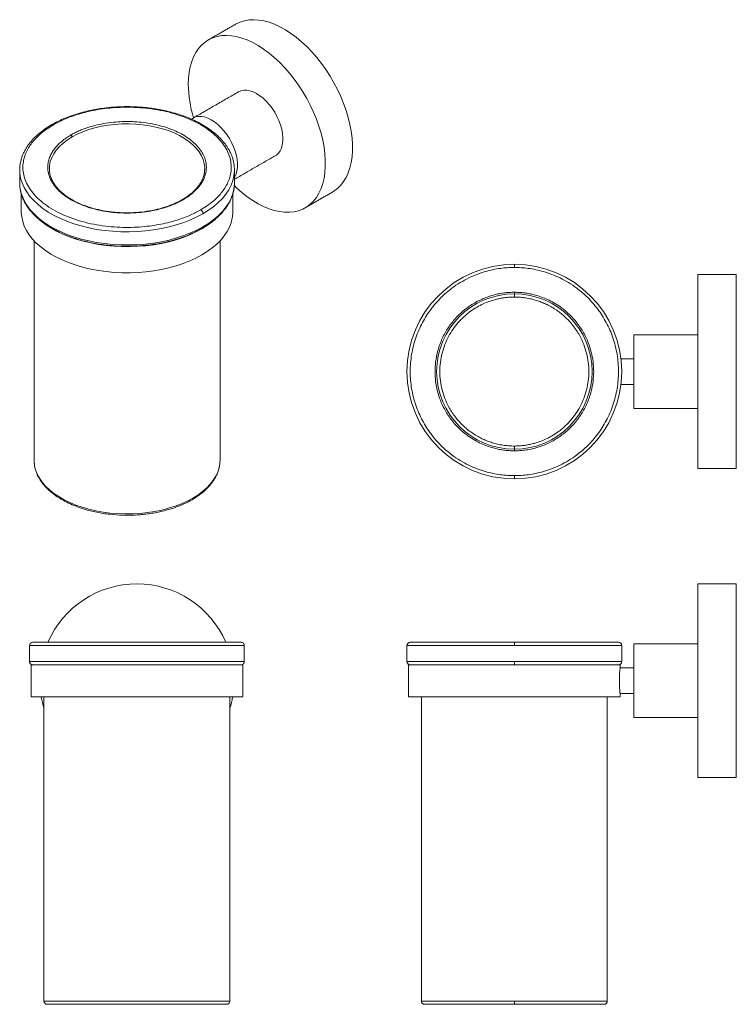
# Model space of a CAD drawing. Units: millimetres. Extents: x -301 to 210, y -3 to 314.
# Drawn here: x -301 to -77, y -3 to 304 of the extents above; entities that cross this region are included whole.
import ezdxf

# ---------------------------------------------------------------- set-up
doc = ezdxf.new("R2010")
doc.units = ezdxf.units.MM

msp = doc.modelspace()

# ---------------------------------------------------------------- linework, layer by layer
at = {"color": 7, "linetype": 'Continuous', "lineweight": 15}
for p, q in [((-291.725, 256.813), (-291.748, 257.131)), ((-234.008, 257.135), (-234.008, 257.201)), ((-301.007, 252.931), (-301.008, 253.052)), ((-89.413, 163.947), (-89.413, 224.447)), ((-77.413, 163.947), (-77.413, 224.447)), ((-109.413, 205.697), (-109.413, 182.697)), ((-296.503, 166.18), (-296.508, 166.499)), ((-238.508, 166.499), (-238.52, 166.022)), ((-89.413, 67.421), (-89.413, 127.921)), ((-77.413, 67.421), (-77.413, 127.921)), ((-297.928, 108.671), (-230.928, 108.671)), ((-180.163, 108.671), (-146.663, 108.671)), ((-146.663, 108.671), (-113.163, 108.671)), ((-109.413, 109.171), (-109.413, 86.415)), ((-230.928, 103.671), (-297.928, 103.671)), ((-297.428, 102.671), (-231.428, 102.671)), ((-146.663, 103.671), (-180.163, 103.671)), ((-179.663, 102.671), (-146.663, 102.671)), ((-113.163, 103.671), (-146.663, 103.671)), ((-146.663, 102.671), (-113.663, 102.671)), ((-231.428, 92.671), (-297.428, 92.671)), ((-146.663, 92.671), (-179.663, 92.671)), ((-113.663, 92.671), (-146.663, 92.671)), ((-109.413, 86.415), (-109.413, 86.171)), ((-235.428, -2.329), (-293.428, -2.329)), ((-146.663, -2.329), (-175.663, -2.329)), ((-146.663, -2.329), (-117.663, -2.329))]:
    msp.add_line(p, q, dxfattribs=at)
at = {"color": 7, "linetype": 'Continuous', "lineweight": 15, "flags": 128}
for points in [[(-203.417, 250.223), (-202.972, 250.496), (-201.856, 251.334), (-200.845, 252.33), (-199.946, 253.478), (-199.165, 254.772), (-198.506, 256.203), (-197.974, 257.761), (-197.572, 259.437), (-197.303, 261.221), (-197.168, 263.101), (-197.168, 265.065), (-197.303, 267.101), (-197.572, 269.195), (-197.974, 271.336), (-198.506, 273.508), (-199.165, 275.699), (-199.946, 277.895), (-200.845, 280.081), (-201.856, 282.244), (-202.972, 284.37), (-204.186, 286.446), (-205.491, 288.459), (-206.879, 290.396), (-208.341, 292.244), (-209.867, 293.992), (-211.448, 295.629), (-213.073, 297.145), (-214.734, 298.529), (-216.418, 299.774), (-218.116, 300.871), (-219.816, 301.814), (-221.508, 302.596), (-223.182, 303.212), (-224.826, 303.66), (-226.431, 303.935), (-227.986, 304.036), (-229.481, 303.962), (-230.906, 303.714), (-232.254, 303.294), (-233.515, 302.704), (-233.665, 302.619)], [(-234.038, 252.235), (-233.312, 251.541), (-231.667, 250.09), (-229.994, 248.774), (-228.301, 247.602), (-226.601, 246.582), (-224.903, 245.719), (-223.219, 245.019), (-221.559, 244.487), (-219.933, 244.125), (-218.352, 243.937), (-216.826, 243.923), (-215.365, 244.084), (-213.977, 244.418), (-212.671, 244.924), (-211.457, 245.598), (-210.341, 246.435), (-209.33, 247.431), (-208.431, 248.58), (-207.65, 249.874), (-206.992, 251.304), (-206.46, 252.862), (-206.058, 254.539), (-205.788, 256.322), (-205.653, 258.202), (-205.653, 260.166), (-205.788, 262.202), (-206.058, 264.297), (-206.46, 266.437), (-206.992, 268.61), (-207.65, 270.801), (-208.431, 272.996), (-209.33, 275.183), (-210.341, 277.346), (-211.457, 279.472), (-212.671, 281.548), (-213.977, 283.561), (-215.365, 285.497), (-216.826, 287.345), (-218.352, 289.093), (-219.933, 290.73), (-221.559, 292.246), (-223.219, 293.631), (-224.903, 294.875), (-226.601, 295.973), (-228.301, 296.915), (-229.994, 297.697), (-231.667, 298.314), (-233.312, 298.761), (-234.916, 299.036), (-236.471, 299.137), (-237.966, 299.064), (-239.392, 298.816), (-240.739, 298.396), (-242, 297.805), (-243.166, 297.049), (-244.231, 296.132), (-245.186, 295.058), (-246.027, 293.836), (-246.747, 292.473), (-247.343, 290.977), (-247.81, 289.359), (-248.146, 287.627), (-248.349, 285.794), (-248.416, 283.871), (-248.416, 283.871)], [(-221.277, 261.563), (-220.929, 261.789), (-220.291, 262.372), (-219.764, 263.106), (-219.356, 263.977), (-219.073, 264.972), (-218.922, 266.075), (-218.903, 267.267), (-219.018, 268.53), (-219.264, 269.841), (-219.638, 271.18), (-220.133, 272.525), (-220.741, 273.853), (-221.453, 275.143), (-222.256, 276.373), (-223.137, 277.524), (-224.082, 278.576), (-225.075, 279.513), (-226.101, 280.318), (-227.142, 280.979), (-228.18, 281.484), (-229.2, 281.826), (-230.184, 281.999), (-231.117, 282), (-231.982, 281.829), (-232.766, 281.488), (-232.776, 281.482)], [(-247.423, 272.97), (-246.908, 273.324), (-246.124, 273.664), (-245.259, 273.836), (-244.327, 273.835), (-243.342, 273.662), (-242.323, 273.32), (-241.284, 272.814), (-240.243, 272.154), (-239.218, 271.348), (-238.224, 270.412), (-237.279, 269.36), (-236.398, 268.209), (-235.595, 266.979), (-234.883, 265.689), (-234.275, 264.36), (-233.78, 263.016), (-233.406, 261.677), (-233.16, 260.366), (-233.045, 259.103), (-233.064, 257.911), (-233.216, 256.808), (-233.498, 255.813), (-233.906, 254.941), (-234.008, 254.774)], [(-284.655, 267.442), (-283.049, 268.29), (-281.318, 269.051), (-279.476, 269.719), (-277.537, 270.289), (-275.517, 270.757), (-273.433, 271.118), (-271.302, 271.37), (-269.139, 271.511), (-266.964, 271.539), (-264.793, 271.454), (-262.644, 271.258), (-260.534, 270.951), (-258.48, 270.536), (-256.499, 270.017), (-254.606, 269.397), (-252.818, 268.681), (-251.147, 267.876), (-249.609, 266.988), (-248.214, 266.024), (-246.975, 264.991), (-245.901, 263.899), (-245.001, 262.755), (-244.283, 261.569), (-243.751, 260.351), (-243.411, 259.111), (-243.264, 257.857), (-243.313, 256.602), (-243.39, 256.087)], [(-291.758, 257.543), (-291.703, 258.485), (-291.46, 259.733), (-291.023, 260.964), (-290.397, 262.167), (-289.587, 263.333), (-288.599, 264.452), (-287.442, 265.516), (-286.123, 266.515), (-284.655, 267.442)], [(-301.008, 257.135), (-300.953, 256.024), (-300.707, 254.549), (-300.267, 253.09), (-299.635, 251.654), (-298.814, 250.251), (-297.809, 248.887), (-296.626, 247.573), (-295.273, 246.314), (-293.756, 245.119), (-292.086, 243.994), (-290.271, 242.946), (-288.323, 241.982), (-286.253, 241.107), (-284.072, 240.325), (-281.795, 239.643), (-279.433, 239.063), (-277.002, 238.589), (-274.515, 238.224), (-271.987, 237.969), (-269.432, 237.828), (-266.866, 237.799), (-264.304, 237.884), (-261.761, 238.083), (-259.252, 238.392), (-256.791, 238.812), (-254.392, 239.34), (-252.071, 239.971), (-249.841, 240.704), (-247.714, 241.533), (-245.703, 242.453), (-243.82, 243.46)], [(-291.748, 257.131), (-291.752, 257.229), (-291.758, 257.543)], [(-243.82, 243.46), (-242.076, 244.547), (-240.482, 245.708), (-239.046, 246.936), (-237.777, 248.223), (-236.682, 249.563), (-235.769, 250.948), (-235.041, 252.369), (-234.505, 253.817), (-234.162, 255.285), (-234.014, 256.765), (-234.008, 257.135)], [(-243.82, 239.377), (-245.703, 238.371), (-247.714, 237.45), (-249.841, 236.621), (-252.071, 235.889), (-254.392, 235.257), (-256.791, 234.73), (-259.252, 234.31), (-261.761, 234), (-264.304, 233.802), (-266.866, 233.717), (-269.432, 233.745), (-271.987, 233.887), (-274.515, 234.141), (-277.002, 234.506), (-279.433, 234.98), (-281.795, 235.56), (-284.072, 236.243), (-286.253, 237.024), (-288.323, 237.899), (-290.271, 238.864), (-292.086, 239.911), (-293.756, 241.036), (-295.273, 242.231), (-296.626, 243.49), (-297.809, 244.805), (-298.814, 246.168), (-299.635, 247.571), (-300.267, 249.007), (-300.707, 250.467), (-300.953, 251.941), (-301.007, 252.931)], [(-234.016, 252.629), (-234.162, 251.203), (-234.505, 249.735), (-235.041, 248.286), (-235.769, 246.865), (-236.682, 245.481), (-237.777, 244.141), (-239.046, 242.853), (-240.482, 241.625), (-242.076, 240.464), (-243.82, 239.377)], [(-234.008, 253.052), (-234.014, 252.682), (-234.016, 252.629)], [(-244.174, 230.6), (-246.005, 229.619), (-247.96, 228.722), (-250.027, 227.912), (-252.193, 227.195), (-254.448, 226.575), (-256.777, 226.055), (-259.168, 225.638), (-261.607, 225.327), (-264.079, 225.123), (-266.571, 225.027), (-269.069, 225.041), (-271.557, 225.164), (-274.023, 225.395), (-276.451, 225.733), (-278.827, 226.176), (-281.139, 226.721), (-283.373, 227.366), (-285.516, 228.106), (-287.556, 228.938), (-289.481, 229.857), (-291.28, 230.857), (-292.943, 231.933), (-294.46, 233.078), (-295.823, 234.286), (-297.024, 235.55), (-298.056, 236.863), (-298.912, 238.218), (-299.589, 239.606), (-300.082, 241.019), (-300.388, 242.45), (-300.507, 243.89), (-300.508, 244.07)], [(-234.508, 244.07), (-234.521, 243.53), (-234.687, 242.091), (-235.04, 240.664), (-235.579, 239.256), (-236.301, 237.876), (-237.202, 236.531), (-238.277, 235.229), (-239.519, 233.978), (-240.921, 232.785), (-242.476, 231.657), (-244.174, 230.6)], [(-294.965, 241.667), (-294.46, 241.243), (-292.943, 240.098), (-291.28, 239.022), (-289.481, 238.022), (-287.556, 237.104), (-285.516, 236.272), (-283.373, 235.531), (-281.139, 234.886), (-278.827, 234.341), (-276.451, 233.898), (-274.023, 233.56), (-271.557, 233.329), (-269.069, 233.207), (-266.571, 233.193), (-264.079, 233.288), (-261.607, 233.492), (-259.168, 233.804), (-256.777, 234.221), (-254.448, 234.741), (-252.193, 235.361), (-250.027, 236.078), (-247.96, 236.887), (-246.005, 237.785), (-244.174, 238.765)], [(-247.002, 154.661), (-248.719, 153.747), (-250.557, 152.915), (-252.505, 152.172), (-254.551, 151.522), (-256.681, 150.968), (-258.88, 150.516), (-261.136, 150.167), (-263.434, 149.924), (-265.757, 149.788), (-268.092, 149.761), (-270.423, 149.842), (-272.735, 150.032), (-275.014, 150.328), (-277.244, 150.729), (-279.41, 151.232), (-281.499, 151.835), (-283.498, 152.532), (-285.393, 153.32), (-287.172, 154.194), (-288.823, 155.147), (-290.336, 156.174), (-291.702, 157.268), (-292.91, 158.422), (-293.953, 159.628), (-294.825, 160.879), (-295.52, 162.166), (-296.033, 163.481), (-296.361, 164.816), (-296.502, 166.162), (-296.503, 166.18)], [(-238.52, 166.022), (-238.561, 165.488), (-238.796, 164.147), (-239.217, 162.821), (-239.821, 161.518), (-240.605, 160.248), (-241.564, 159.019), (-242.69, 157.838), (-243.978, 156.713), (-245.418, 155.652), (-247.002, 154.661)]]:
    msp.add_lwpolyline(points, dxfattribs=at)
at = {"color": 7, "linetype": 'Continuous', "lineweight": 15}
for centre, radius, start, end in [((-211.324, 284.356), 37.095, 180.74948, 197.1693), ((-289.835, 257.135), 11.173, 177.407, 179.99942), ((-257.433, 261.997), 26.749, 299.71513, 309.34052), ((-146.663, 194.197), 33.5, 90, 270), ((-146.663, 194.197), 33.5, 270, 90), ((-146.663, 194.197), 24.25, 90, 270), ((-146.663, 194.197), 24.25, 270, 90), ((-264.428, 97.671), 30.25, 23.39209, 156.60706), ((-264.428, 97.671), 30.25, 189.51404, 196.52863), ((-264.428, 97.671), 30.25, 343.47137, 350.48596)]:
    msp.add_arc(centre, radius, start, end, dxfattribs=at)
for points in [[(-233.665, 302.619), (-242.15, 297.721)], [(-232.776, 281.482), (-246.918, 273.318)], [(-234.008, 254.213), (-221.277, 261.563)], [(-300.98, 257.542), (-301.008, 257.141)], [(-301.008, 257.135), (-301.008, 253.052)], [(-291.726, 257.167), (-291.758, 257.548)], [(-243.258, 257.539), (-243.304, 257.066)], [(-234.008, 253.052), (-234.008, 257.135)], [(-300.508, 249.667), (-300.508, 244.07)], [(-234.508, 244.07), (-234.508, 249.667)], [(-211.902, 245.325), (-203.417, 250.223)], [(-296.508, 234.979), (-296.508, 166.499)], [(-238.508, 166.499), (-238.508, 234.979)], [(-77.413, 224.447), (-89.413, 224.447)], [(-89.413, 205.697), (-109.413, 205.697)], [(-109.413, 198.197), (-113.403, 198.197)], [(-113.403, 190.197), (-109.413, 190.197)], [(-109.413, 182.697), (-89.413, 182.697)], [(-89.413, 163.947), (-77.413, 163.947)], [(-77.413, 127.921), (-89.413, 127.921)], [(-297.928, 108.671), (-297.928, 103.671)], [(-230.928, 103.671), (-230.928, 108.671)], [(-180.163, 108.671), (-180.163, 103.671)], [(-113.163, 103.671), (-113.163, 108.671)], [(-89.413, 109.171), (-109.413, 109.171)], [(-297.428, 102.671), (-297.428, 92.671)], [(-231.428, 92.671), (-231.428, 102.671)], [(-179.663, 102.671), (-179.663, 92.671)], [(-113.663, 101.671), (-113.663, 102.671)], [(-109.413, 101.671), (-113.663, 101.671)], [(-293.428, 92.671), (-293.428, -2.329)], [(-235.428, -2.329), (-235.428, 92.671)], [(-175.663, 92.671), (-175.663, -2.329)], [(-117.663, -2.329), (-117.663, 92.671)], [(-113.663, 92.671), (-113.663, 93.671)], [(-113.663, 93.671), (-109.413, 93.671)], [(-109.413, 86.171), (-89.413, 86.171)], [(-89.413, 67.421), (-77.413, 67.421)]]:
    msp.add_open_spline(points, degree=1, dxfattribs=at)
for points, knots in [([(-234.008, 257.129), (-234.031, 257.694), (-234.073, 258.728), (-234.365, 260.103), (-234.712, 261.235), (-235.137, 262.294), (-235.756, 263.527), (-236.619, 264.881), (-237.684, 266.218), (-238.773, 267.364), (-240.029, 268.514), (-241.602, 269.748), (-243.629, 271.075), (-246.35, 272.55), (-249.839, 274.029), (-254.114, 275.335), (-258.6, 276.258), (-263.203, 276.798), (-267.853, 276.959), (-272.484, 276.743), (-277.004, 276.158), (-280.364, 275.428), (-282.643, 274.79), (-283.972, 274.373), (-285.411, 273.873), (-287.074, 273.22), (-289.012, 272.355), (-290.301, 271.646), (-290.989, 271.268)], [0, 0, 0, 0, 0.0346856, 0.0634457, 0.0860235, 0.1084901, 0.1335937, 0.1684833, 0.2009966, 0.2283091, 0.2530133, 0.2892781, 0.3282014, 0.3688962, 0.4309293, 0.4925942, 0.553185, 0.6127084, 0.6720465, 0.7312804, 0.7903036, 0.8490428, 0.8682609, 0.8872078, 0.9068036, 0.9323997, 0.9639004, 1, 1, 1, 1]), ([(-290.489, 271.218), (-289.969, 271.507), (-288.93, 272.084), (-287.175, 272.907), (-285.253, 273.692), (-283.084, 274.44), (-280.703, 275.122), (-278.057, 275.724), (-275.172, 276.213), (-272.058, 276.56), (-268.739, 276.734), (-265.252, 276.706), (-261.646, 276.447), (-257.988, 275.936), (-254.355, 275.158), (-250.832, 274.11), (-247.508, 272.801), (-244.467, 271.253), (-241.785, 269.497), (-239.517, 267.579), (-237.703, 265.545), (-236.355, 263.447), (-235.47, 261.336), (-235.021, 259.254), (-234.972, 257.241), (-235.273, 255.325), (-235.874, 253.527), (-236.721, 251.861), (-237.764, 250.334), (-239.065, 248.819), (-240.646, 247.341), (-242.496, 245.919), (-243.865, 245.087), (-244.527, 244.685)], [0, 0, 0, 0, 0.02119899, 0.04239057, 0.06637655, 0.09035752, 0.1165998, 0.14441657, 0.1738379, 0.20487009, 0.2374896, 0.27163726, 0.30721331, 0.34407411, 0.38203137, 0.4208547, 0.46027765, 0.50000739, 0.53973714, 0.57916008, 0.61798341, 0.65594067, 0.69280147, 0.72837752, 0.76252518, 0.79514469, 0.82617688, 0.85559821, 0.88341498, 0.90965727, 0.94162483, 0.97174727, 1, 1, 1, 1]), ([(-290.989, 271.268), (-291.768, 270.791), (-293.191, 269.921), (-294.833, 268.641), (-296.001, 267.593), (-296.845, 266.736), (-297.516, 265.978), (-298.12, 265.22), (-298.698, 264.408), (-299.276, 263.476), (-299.792, 262.482), (-300.255, 261.384), (-300.639, 260.169), (-300.921, 258.865), (-300.961, 257.963), (-300.98, 257.542)], [0, 0, 0, 0, 0.131285, 0.2396144, 0.3181103, 0.3797004, 0.4349728, 0.486072, 0.5431379, 0.6075521, 0.6810089, 0.7479826, 0.827121, 0.9193594, 1, 1, 1, 1]), ([(-244.527, 244.685), (-245.047, 244.396), (-246.086, 243.819), (-247.842, 242.996), (-249.764, 242.211), (-251.932, 241.463), (-254.313, 240.781), (-256.959, 240.179), (-259.844, 239.69), (-262.958, 239.343), (-266.277, 239.169), (-269.765, 239.197), (-273.37, 239.456), (-277.028, 239.967), (-280.662, 240.745), (-284.185, 241.793), (-287.508, 243.102), (-290.549, 244.65), (-293.231, 246.406), (-295.499, 248.324), (-297.314, 250.358), (-298.661, 252.456), (-299.546, 254.567), (-299.995, 256.649), (-300.044, 258.662), (-299.743, 260.578), (-299.142, 262.376), (-298.295, 264.042), (-297.252, 265.569), (-295.951, 267.084), (-294.37, 268.562), (-292.52, 269.984), (-291.151, 270.816), (-290.489, 271.218)], [0, 0, 0, 0, 0.021199, 0.0423906, 0.0663765, 0.0903575, 0.1165998, 0.1444166, 0.1738379, 0.2048701, 0.2374896, 0.2716373, 0.3072133, 0.3440741, 0.3820314, 0.4208547, 0.4602776, 0.5000074, 0.5397371, 0.5791601, 0.6179834, 0.6559407, 0.6928015, 0.7283775, 0.7625252, 0.7951447, 0.8261769, 0.8555982, 0.883415, 0.9096573, 0.9416248, 0.9717473, 1, 1, 1, 1]), ([(-290.979, 271.253), (-290.966, 271.267), (-290.904, 271.332), (-290.725, 271.324), (-290.566, 271.252), (-290.489, 271.218)], [0, 0, 0, 0, 0.1250694, 0.5795741, 1, 1, 1, 1]), ([(-285.009, 268.055), (-284.613, 268.274), (-283.822, 268.714), (-282.485, 269.34), (-281.021, 269.938), (-279.152, 270.583), (-276.864, 271.214), (-274.051, 271.769), (-271.226, 272.109), (-268.446, 272.255), (-265.79, 272.234), (-263.044, 272.036), (-260.258, 271.647), (-257.491, 271.055), (-254.808, 270.257), (-252.277, 269.26), (-249.962, 268.081), (-247.919, 266.744), (-246.192, 265.283), (-244.81, 263.734), (-243.784, 262.137), (-243.11, 260.529), (-242.768, 258.944), (-242.73, 257.41), (-242.96, 255.951), (-243.418, 254.582), (-244.057, 253.325), (-244.849, 252.162), (-245.837, 251.007), (-247.052, 249.871), (-248.461, 248.789), (-249.503, 248.155), (-250.007, 247.848)], [0, 0, 0, 0, 0.0211975, 0.0423918, 0.0663727, 0.0903602, 0.1263798, 0.1640134, 0.2048462, 0.2374667, 0.2716154, 0.3071925, 0.3440544, 0.3820128, 0.4208373, 0.4602614, 0.4999923, 0.5397232, 0.5791473, 0.6179718, 0.6559302, 0.6927921, 0.7283692, 0.7625179, 0.7951384, 0.8261715, 0.8555937, 0.8826209, 0.9096546, 0.9416179, 0.9717432, 1, 1, 1, 1]), ([(-250.007, 247.848), (-250.403, 247.629), (-251.195, 247.189), (-252.531, 246.563), (-253.995, 245.965), (-255.864, 245.32), (-258.152, 244.689), (-260.965, 244.134), (-263.79, 243.794), (-266.57, 243.648), (-269.227, 243.669), (-271.972, 243.867), (-274.758, 244.256), (-277.525, 244.848), (-280.208, 245.646), (-282.739, 246.643), (-285.054, 247.822), (-287.097, 249.159), (-288.824, 250.62), (-290.206, 252.169), (-291.232, 253.766), (-291.906, 255.374), (-292.248, 256.959), (-292.286, 258.493), (-292.056, 259.952), (-291.598, 261.321), (-290.959, 262.578), (-290.168, 263.741), (-289.179, 264.896), (-287.964, 266.032), (-286.556, 267.114), (-285.513, 267.748), (-285.009, 268.055)], [0, 0, 0, 0, 0.0211975, 0.0423918, 0.0663727, 0.0903602, 0.1263798, 0.1640134, 0.2048462, 0.2374667, 0.2716154, 0.3071925, 0.3440544, 0.3820128, 0.4208373, 0.4602614, 0.4999923, 0.5397232, 0.5791473, 0.6179718, 0.6559302, 0.6927921, 0.7283692, 0.7625179, 0.7951384, 0.8261715, 0.8555937, 0.8826209, 0.9096546, 0.9416179, 0.9717432, 1, 1, 1, 1]), ([(-285.009, 268.055), (-284.959, 268.018), (-284.855, 267.943), (-284.736, 267.764), (-284.667, 267.587), (-284.659, 267.489), (-284.655, 267.442)], [0, 0, 0, 0, 0.27026133, 0.56242939, 0.78973642, 1, 1, 1, 1]), ([(-250.257, 247.873), (-250.851, 247.55), (-251.942, 246.955), (-253.563, 246.263), (-254.935, 245.755), (-256.145, 245.364), (-257.941, 244.855), (-260.478, 244.303), (-263.804, 243.871), (-267.216, 243.709), (-270.643, 243.824), (-274.032, 244.217), (-277.33, 244.89), (-280.463, 245.841), (-282.996, 246.906), (-284.908, 247.934), (-286.294, 248.823), (-287.546, 249.771), (-288.737, 250.856), (-289.815, 252.093), (-290.683, 253.41), (-291.315, 254.78), (-291.67, 256.046), (-291.709, 256.826), (-291.726, 257.167)], [0, 0, 0, 0, 0.04329968, 0.07957642, 0.10666323, 0.12960914, 0.15296753, 0.21258885, 0.27254302, 0.33273099, 0.39302202, 0.453481, 0.51496514, 0.57748281, 0.64029377, 0.68045901, 0.71591794, 0.75024491, 0.79028954, 0.83447514, 0.87818114, 0.92093392, 0.9653721, 1, 1, 1, 1]), ([(-243.304, 257.066), (-243.326, 256.715), (-243.372, 255.962), (-243.682, 254.901), (-244.086, 253.931), (-244.529, 253.127), (-244.965, 252.464), (-245.408, 251.877), (-245.908, 251.286), (-246.578, 250.584), (-247.515, 249.74), (-248.737, 248.799), (-249.734, 248.192), (-250.257, 247.873)], [0, 0, 0, 0, 0.1073436, 0.2306229, 0.3248709, 0.4016386, 0.4734756, 0.5298004, 0.5863444, 0.6629512, 0.7601746, 0.8740233, 1, 1, 1, 1]), ([(-244.027, 238.92), (-243.248, 239.396), (-241.826, 240.266), (-240.183, 241.547), (-239.015, 242.594), (-238.171, 243.451), (-237.5, 244.209), (-236.896, 244.967), (-236.318, 245.779), (-235.74, 246.712), (-235.224, 247.706), (-234.761, 248.803), (-234.38, 250.019), (-234.127, 251.127), (-234.09, 251.832), (-234.078, 252.056)], [0, 0, 0, 0, 0.1364275, 0.2490002, 0.3305709, 0.3945735, 0.452011, 0.5051117, 0.564413, 0.6313503, 0.7076844, 0.7772816, 0.8595199, 0.9553714, 1, 1, 1, 1]), ([(-300.789, 250.883), (-300.734, 250.585), (-300.614, 249.926), (-300.301, 248.953), (-299.881, 247.893), (-299.26, 246.66), (-298.398, 245.306), (-297.332, 243.969), (-296.243, 242.823), (-294.987, 241.673), (-293.414, 240.439), (-291.387, 239.112), (-288.666, 237.637), (-285.177, 236.159), (-280.902, 234.852), (-276.416, 233.929), (-271.813, 233.389), (-267.163, 233.229), (-262.532, 233.445), (-258.013, 234.029), (-254.653, 234.759), (-252.373, 235.398), (-251.044, 235.814), (-249.605, 236.314), (-247.942, 236.967), (-246.004, 237.832), (-244.715, 238.541), (-244.027, 238.92)], [0, 0, 0, 0, 0.01946025, 0.0430984, 0.06662018, 0.09290274, 0.129431, 0.16347127, 0.1920665, 0.21793095, 0.25589895, 0.29665029, 0.33925628, 0.40420276, 0.46876376, 0.53220027, 0.59451922, 0.65664415, 0.71865993, 0.78045516, 0.84195311, 0.86207376, 0.88191047, 0.90242663, 0.92922481, 0.96220502, 1, 1, 1, 1]), ([(-250.253, 247.865), (-250.246, 247.872), (-250.215, 247.905), (-250.125, 247.901), (-250.045, 247.866), (-250.007, 247.848)], [0, 0, 0, 0, 0.1304578, 0.5821633, 1, 1, 1, 1]), ([(-244.527, 244.685), (-244.427, 244.613), (-244.218, 244.462), (-243.981, 244.104), (-243.843, 243.75), (-243.828, 243.554), (-243.82, 243.46)], [0, 0, 0, 0, 0.2702613, 0.5624294, 0.7897364, 1, 1, 1, 1]), ([(-243.82, 239.377), (-243.83, 239.265), (-243.849, 239.058), (-243.978, 238.973), (-244.037, 238.934)], [0, 0, 0, 0, 0.540641, 1, 1, 1, 1]), ([(-146.663, 227.697), (-146.663, 227.679), (-146.663, 227.642), (-146.663, 227.372), (-146.663, 227.035), (-146.663, 226.807), (-146.663, 226.697)], [0, 0, 0, 0, 0.2702613, 0.5624294, 0.7897364, 1, 1, 1, 1]), ([(-146.663, 161.697), (-147.385, 161.71), (-148.827, 161.738), (-151.075, 161.972), (-153.396, 162.369), (-155.847, 162.986), (-158.365, 163.834), (-160.973, 164.968), (-163.612, 166.409), (-165.933, 167.978), (-167.923, 169.58), (-169.592, 171.125), (-171.193, 172.832), (-172.706, 174.702), (-174.11, 176.732), (-175.381, 178.909), (-176.5, 181.224), (-177.446, 183.662), (-178.202, 186.201), (-178.753, 188.82), (-179.089, 191.495), (-179.201, 194.197), (-179.089, 196.898), (-178.753, 199.574), (-178.202, 202.193), (-177.446, 204.731), (-176.5, 207.17), (-175.381, 209.485), (-174.109, 211.662), (-172.706, 213.691), (-171.193, 215.561), (-169.591, 217.269), (-167.923, 218.813), (-165.932, 220.415), (-163.612, 221.984), (-160.973, 223.426), (-158.365, 224.559), (-155.847, 225.407), (-153.396, 226.024), (-151.075, 226.421), (-148.827, 226.655), (-147.385, 226.683), (-146.663, 226.697)], [0, 0, 0, 0, 0.0211947, 0.042382, 0.0663632, 0.0903393, 0.1165763, 0.1443875, 0.1738029, 0.2048289, 0.2265762, 0.2488377, 0.2715997, 0.2953186, 0.3194725, 0.3440437, 0.3693508, 0.3949548, 0.4208348, 0.4471195, 0.4735155, 0.5, 0.5264893, 0.5528853, 0.5791652, 0.6050499, 0.6306538, 0.6559563, 0.680532, 0.7046859, 0.7284003, 0.7511668, 0.7734282, 0.7951711, 0.8261971, 0.8556125, 0.8834237, 0.9096607, 0.9336418, 0.957618, 0.9788078, 1, 1, 1, 1]), ([(-146.663, 226.697), (-145.942, 226.683), (-144.5, 226.655), (-142.251, 226.421), (-139.931, 226.024), (-137.48, 225.407), (-134.961, 224.559), (-132.354, 223.426), (-129.714, 221.984), (-127.394, 220.415), (-125.404, 218.813), (-123.735, 217.269), (-122.134, 215.561), (-120.621, 213.691), (-119.217, 211.662), (-117.946, 209.484), (-116.827, 207.17), (-115.881, 204.731), (-115.125, 202.192), (-114.574, 199.574), (-114.238, 196.898), (-114.126, 194.196), (-114.238, 191.495), (-114.574, 188.819), (-115.125, 186.201), (-115.881, 183.662), (-116.827, 181.223), (-117.946, 178.909), (-119.217, 176.731), (-120.621, 174.702), (-122.134, 172.832), (-123.735, 171.125), (-125.404, 169.58), (-127.394, 167.978), (-129.714, 166.409), (-132.354, 164.968), (-134.961, 163.834), (-137.48, 162.986), (-139.931, 162.369), (-142.252, 161.972), (-144.5, 161.738), (-145.942, 161.71), (-146.663, 161.697)], [0, 0, 0, 0, 0.0211947, 0.042382, 0.0663632, 0.0903393, 0.1165763, 0.1443875, 0.1738029, 0.2048289, 0.2265762, 0.2488377, 0.2715997, 0.2953186, 0.3194725, 0.3440437, 0.3693508, 0.3949548, 0.4208348, 0.4471195, 0.4735155, 0.5, 0.5264893, 0.5528853, 0.5791652, 0.6050499, 0.6306538, 0.6559563, 0.680532, 0.7046859, 0.7284003, 0.7511668, 0.7734282, 0.7951711, 0.8261971, 0.8556125, 0.8834237, 0.9096607, 0.9336418, 0.957618, 0.9788078, 1, 1, 1, 1]), ([(-146.663, 169.447), (-147.103, 169.453), (-147.981, 169.467), (-149.325, 169.578), (-150.717, 169.766), (-152.153, 170.048), (-153.794, 170.473), (-155.594, 171.082), (-157.579, 171.948), (-159.571, 173.035), (-161.338, 174.23), (-162.853, 175.45), (-164.124, 176.626), (-165.343, 177.927), (-166.496, 179.351), (-167.565, 180.896), (-168.698, 182.837), (-169.796, 185.23), (-170.716, 188.104), (-171.285, 191.115), (-171.478, 194.197), (-171.285, 197.278), (-170.778, 199.959), (-170.106, 202.219), (-169.385, 204.076), (-168.533, 205.839), (-167.565, 207.497), (-166.496, 209.042), (-165.344, 210.466), (-164.124, 211.767), (-162.853, 212.943), (-161.463, 214.062), (-159.96, 215.1), (-158.363, 216.032), (-156.778, 216.807), (-155.197, 217.45), (-153.541, 217.994), (-151.791, 218.434), (-150.023, 218.737), (-148.311, 218.915), (-147.213, 218.936), (-146.663, 218.947)], [0, 0, 0, 0, 0.0169595, 0.0339049, 0.051987, 0.0711585, 0.0903518, 0.1173744, 0.1444035, 0.1738207, 0.2048486, 0.2265921, 0.2488549, 0.2716235, 0.2953387, 0.319494, 0.344072, 0.3820239, 0.4208418, 0.4602592, 0.4999834, 0.5397076, 0.5791251, 0.6050059, 0.6306115, 0.6559209, 0.6804929, 0.7046482, 0.7283694, 0.751132, 0.7733949, 0.7951443, 0.8199655, 0.8438249, 0.8664195, 0.8880227, 0.9096551, 0.933632, 0.9576154, 0.9788028, 1, 1, 1, 1]), ([(-146.663, 218.947), (-146.224, 218.94), (-145.345, 218.926), (-144.002, 218.815), (-142.61, 218.627), (-141.174, 218.346), (-139.533, 217.92), (-137.733, 217.311), (-135.748, 216.446), (-133.756, 215.358), (-131.989, 214.163), (-130.474, 212.943), (-129.203, 211.767), (-127.983, 210.467), (-126.831, 209.042), (-125.762, 207.497), (-124.629, 205.556), (-123.53, 203.163), (-122.611, 200.289), (-122.042, 197.278), (-121.849, 194.197), (-122.042, 191.115), (-122.548, 188.434), (-123.221, 186.174), (-123.942, 184.317), (-124.794, 182.555), (-125.762, 180.896), (-126.831, 179.351), (-127.983, 177.927), (-129.203, 176.627), (-130.473, 175.45), (-131.864, 174.331), (-133.367, 173.293), (-134.964, 172.362), (-136.549, 171.586), (-138.13, 170.944), (-139.786, 170.4), (-141.536, 169.959), (-143.303, 169.656), (-145.016, 169.478), (-146.114, 169.457), (-146.663, 169.447)], [0, 0, 0, 0, 0.0169595, 0.0339049, 0.051987, 0.0711585, 0.0903518, 0.1173744, 0.1444035, 0.1738207, 0.2048486, 0.2265921, 0.2488549, 0.2716235, 0.2953387, 0.319494, 0.344072, 0.3820239, 0.4208418, 0.4602592, 0.4999834, 0.5397076, 0.5791251, 0.6050059, 0.6306115, 0.6559209, 0.6804929, 0.7046482, 0.7283694, 0.751132, 0.7733949, 0.7951443, 0.8199655, 0.8438249, 0.8664195, 0.8880227, 0.9096551, 0.933632, 0.9576154, 0.9788028, 1, 1, 1, 1]), ([(-146.663, 218.947), (-146.663, 218.876), (-146.663, 218.728), (-146.663, 218.561), (-146.663, 218.463), (-146.663, 218.452), (-146.663, 218.447)], [0, 0, 0, 0, 0.27026133, 0.56242939, 0.78973642, 1, 1, 1, 1]), ([(-146.663, 217.447), (-146.663, 217.588), (-146.663, 217.883), (-146.663, 218.219), (-146.663, 218.414), (-146.663, 218.436), (-146.663, 218.447)], [0, 0, 0, 0, 0.2702613, 0.5624294, 0.7897364, 1, 1, 1, 1]), ([(-146.663, 217.447), (-147.076, 217.44), (-147.902, 217.428), (-149.163, 217.323), (-150.471, 217.146), (-151.82, 216.882), (-153.362, 216.482), (-155.053, 215.911), (-156.917, 215.097), (-158.788, 214.076), (-160.448, 212.953), (-161.872, 211.807), (-163.066, 210.702), (-164.409, 209.27), (-165.836, 207.438), (-167.238, 205.14), (-168.394, 202.62), (-169.258, 199.92), (-169.793, 197.092), (-169.974, 194.197), (-169.793, 191.302), (-169.258, 188.473), (-168.394, 185.773), (-167.363, 183.526), (-166.298, 181.702), (-165.294, 180.251), (-164.211, 178.913), (-163.066, 177.691), (-161.872, 176.586), (-160.566, 175.535), (-159.154, 174.56), (-157.654, 173.685), (-156.165, 172.956), (-154.679, 172.353), (-153.124, 171.842), (-151.48, 171.428), (-149.82, 171.144), (-148.211, 170.976), (-147.179, 170.957), (-146.663, 170.947)], [0, 0, 0, 0, 0.0169604, 0.0339066, 0.0519893, 0.0711617, 0.0903561, 0.1173798, 0.1444104, 0.173829, 0.2048583, 0.2266027, 0.2488666, 0.2716364, 0.3072092, 0.3440666, 0.3820204, 0.4208401, 0.4602594, 0.4999855, 0.5397116, 0.5791309, 0.6179507, 0.6559044, 0.6804775, 0.704634, 0.7283564, 0.7511199, 0.7733838, 0.7951345, 0.8199568, 0.8438173, 0.866413, 0.8880172, 0.9096508, 0.9336286, 0.9576133, 0.9788015, 1, 1, 1, 1]), ([(-146.663, 170.947), (-146.251, 170.953), (-145.425, 170.966), (-144.163, 171.07), (-142.855, 171.247), (-141.506, 171.511), (-139.965, 171.911), (-138.274, 172.483), (-136.41, 173.296), (-134.538, 174.318), (-132.879, 175.44), (-131.455, 176.586), (-130.261, 177.691), (-128.918, 179.123), (-127.491, 180.955), (-126.089, 183.254), (-124.932, 185.773), (-124.068, 188.473), (-123.534, 191.302), (-123.353, 194.197), (-123.534, 197.092), (-124.068, 199.92), (-124.932, 202.62), (-125.964, 204.867), (-127.029, 206.691), (-128.033, 208.143), (-129.115, 209.48), (-130.261, 210.702), (-131.455, 211.807), (-132.761, 212.858), (-134.173, 213.833), (-135.673, 214.708), (-137.162, 215.437), (-138.647, 216.04), (-140.203, 216.551), (-141.847, 216.965), (-143.507, 217.25), (-145.116, 217.417), (-146.147, 217.437), (-146.663, 217.447)], [0, 0, 0, 0, 0.0169604, 0.0339066, 0.0519893, 0.0711617, 0.0903561, 0.1173798, 0.1444104, 0.173829, 0.2048583, 0.2266027, 0.2488666, 0.2716364, 0.3072092, 0.3440666, 0.3820204, 0.4208401, 0.4602594, 0.4999855, 0.5397116, 0.5791309, 0.6179507, 0.6559044, 0.6804775, 0.704634, 0.7283564, 0.7511199, 0.7733838, 0.7951345, 0.8199568, 0.8438173, 0.866413, 0.8880172, 0.9096508, 0.9336286, 0.9576133, 0.9788015, 1, 1, 1, 1]), ([(-146.663, 169.947), (-146.663, 169.964), (-146.663, 170.001), (-146.663, 170.271), (-146.663, 170.608), (-146.663, 170.837), (-146.663, 170.947)], [0, 0, 0, 0, 0.2702613, 0.5624294, 0.7897364, 1, 1, 1, 1]), ([(-146.663, 169.947), (-146.663, 169.938), (-146.663, 169.919), (-146.663, 169.784), (-146.663, 169.616), (-146.663, 169.502), (-146.663, 169.447)], [0, 0, 0, 0, 0.27026133, 0.56242939, 0.78973642, 1, 1, 1, 1]), ([(-296.478, 166.151), (-296.453, 165.683), (-296.394, 164.588), (-295.923, 162.902), (-295.147, 161.157), (-294.101, 159.544), (-292.933, 158.155), (-291.735, 156.991), (-290.537, 156.001), (-289.235, 155.066), (-287.673, 154.098), (-285.726, 153.08), (-283.446, 152.1), (-280.526, 151.094), (-277.008, 150.208), (-272.932, 149.576), (-268.87, 149.299), (-265.548, 149.344), (-262.993, 149.53), (-261.128, 149.739), (-259.164, 150.038), (-256.994, 150.469), (-254.584, 151.087), (-252.059, 151.916), (-249.531, 152.945), (-247.99, 153.78), (-247.209, 154.203)], [0, 0, 0, 0, 0.0332775, 0.0777714, 0.1244848, 0.1679882, 0.2065271, 0.2400884, 0.2694964, 0.2977875, 0.3314773, 0.3706832, 0.4140482, 0.4575199, 0.5218513, 0.5845762, 0.645399, 0.7041806, 0.732678, 0.7605072, 0.7890401, 0.8233453, 0.8628989, 0.9064296, 0.952579, 1, 1, 1, 1]), ([(-247.209, 154.203), (-246.592, 154.579), (-245.433, 155.284), (-244.024, 156.36), (-242.977, 157.28), (-242.208, 158.052), (-241.586, 158.746), (-241.009, 159.466), (-240.446, 160.267), (-239.906, 161.165), (-239.391, 162.205), (-238.944, 163.439), (-238.656, 164.505), (-238.614, 165.161), (-238.603, 165.33)], [0, 0, 0, 0, 0.1270223, 0.2385753, 0.3295658, 0.3958762, 0.4543905, 0.5181241, 0.5874317, 0.6626855, 0.7476728, 0.8465492, 0.9605209, 1, 1, 1, 1]), ([(-146.663, 161.697), (-146.663, 161.555), (-146.663, 161.26), (-146.663, 160.925), (-146.663, 160.729), (-146.663, 160.707), (-146.663, 160.697)], [0, 0, 0, 0, 0.2702613, 0.5624294, 0.7897364, 1, 1, 1, 1]), ([(-247.002, 154.661), (-247.012, 154.549), (-247.031, 154.342), (-247.16, 154.257), (-247.219, 154.218)], [0, 0, 0, 0, 0.5406316, 1, 1, 1, 1]), ([(-297.928, 108.671), (-297.911, 108.812), (-297.874, 109.107), (-297.603, 109.443), (-297.267, 109.638), (-297.038, 109.66), (-296.928, 109.671)], [0, 0, 0, 0, 0.2702613, 0.5624294, 0.7897364, 1, 1, 1, 1]), ([(-231.928, 109.671), (-231.942, 109.671), (-231.97, 109.671), (-232.204, 109.671), (-232.601, 109.671), (-233.218, 109.671), (-234.066, 109.671), (-235.199, 109.671), (-236.64, 109.671), (-238.21, 109.671), (-239.812, 109.671), (-241.356, 109.671), (-243.064, 109.671), (-244.934, 109.671), (-246.963, 109.671), (-249.141, 109.671), (-251.455, 109.671), (-253.894, 109.671), (-256.433, 109.671), (-259.051, 109.671), (-261.727, 109.671), (-264.428, 109.671), (-267.13, 109.671), (-269.805, 109.671), (-272.424, 109.671), (-274.963, 109.671), (-277.401, 109.671), (-279.716, 109.671), (-281.894, 109.671), (-283.923, 109.671), (-285.793, 109.671), (-287.5, 109.671), (-289.045, 109.671), (-290.647, 109.671), (-292.216, 109.671), (-293.657, 109.671), (-294.79, 109.671), (-295.639, 109.671), (-296.255, 109.671), (-296.653, 109.671), (-296.887, 109.671), (-296.914, 109.671), (-296.928, 109.671)], [0, 0, 0, 0, 0.0211947, 0.042382, 0.0663632, 0.0903393, 0.1165763, 0.1443875, 0.1738029, 0.2048289, 0.2265762, 0.2488377, 0.2715997, 0.2953186, 0.3194725, 0.3440437, 0.3693508, 0.3949548, 0.4208348, 0.4471195, 0.4735155, 0.5, 0.5264893, 0.5528853, 0.5791652, 0.6050499, 0.6306538, 0.6559563, 0.680532, 0.7046859, 0.7284003, 0.7511668, 0.7734282, 0.7951711, 0.8261971, 0.8556125, 0.8834237, 0.9096607, 0.9336418, 0.957618, 0.9788078, 1, 1, 1, 1]), ([(-231.928, 109.671), (-231.786, 109.653), (-231.492, 109.616), (-231.156, 109.346), (-230.961, 109.009), (-230.939, 108.781), (-230.928, 108.671)], [0, 0, 0, 0, 0.2702613, 0.5624294, 0.7897364, 1, 1, 1, 1]), ([(-179.163, 109.671), (-179.289, 109.657), (-179.483, 109.637), (-179.716, 109.512), (-179.876, 109.383), (-180.005, 109.223), (-180.13, 108.99), (-180.15, 108.797), (-180.163, 108.671)], [0, 0, 0, 0, 0.2394568, 0.3683607, 0.5, 0.6316393, 0.7605432, 1, 1, 1, 1]), ([(-146.663, 109.671), (-147.385, 109.671), (-148.827, 109.671), (-151.075, 109.671), (-153.396, 109.671), (-155.847, 109.671), (-158.365, 109.671), (-160.973, 109.671), (-163.612, 109.671), (-165.933, 109.671), (-167.923, 109.671), (-169.592, 109.671), (-171.193, 109.671), (-172.706, 109.671), (-174.11, 109.671), (-175.381, 109.671), (-176.5, 109.671), (-177.446, 109.671), (-178.203, 109.671), (-178.751, 109.671), (-179.099, 109.671), (-179.142, 109.671), (-179.163, 109.671)], [0, 0, 0, 0, 0.0423894, 0.0847641, 0.1327264, 0.1806787, 0.2331527, 0.288775, 0.3476058, 0.4096577, 0.4531525, 0.4976755, 0.5431993, 0.5906373, 0.6389449, 0.6880875, 0.7387016, 0.7899096, 0.8416696, 0.894239, 0.947031, 1, 1, 1, 1]), ([(-146.663, 109.671), (-146.663, 109.653), (-146.663, 109.616), (-146.663, 109.346), (-146.663, 109.009), (-146.663, 108.781), (-146.663, 108.671)], [0, 0, 0, 0, 0.2702613, 0.5624294, 0.7897364, 1, 1, 1, 1]), ([(-114.163, 109.671), (-114.185, 109.671), (-114.228, 109.671), (-114.576, 109.671), (-115.124, 109.671), (-115.881, 109.671), (-116.827, 109.671), (-117.946, 109.671), (-119.217, 109.671), (-120.621, 109.671), (-122.134, 109.671), (-123.735, 109.671), (-125.404, 109.671), (-127.394, 109.671), (-129.714, 109.671), (-132.354, 109.671), (-134.961, 109.671), (-137.48, 109.671), (-139.931, 109.671), (-142.252, 109.671), (-144.5, 109.671), (-145.942, 109.671), (-146.663, 109.671)], [0, 0, 0, 0, 0.05297862, 0.10577054, 0.15833037, 0.21009979, 0.26130759, 0.31191254, 0.361064, 0.40937171, 0.45680067, 0.50233351, 0.54685646, 0.59034228, 0.65239417, 0.711225, 0.76684734, 0.81932135, 0.86728367, 0.91523595, 0.95761557, 1, 1, 1, 1]), ([(-113.163, 108.671), (-113.177, 108.797), (-113.197, 108.99), (-113.322, 109.223), (-113.451, 109.383), (-113.611, 109.512), (-113.844, 109.637), (-114.038, 109.657), (-114.163, 109.671)], [0, 0, 0, 0, 0.2394568, 0.3683607, 0.5, 0.6316393, 0.7605432, 1, 1, 1, 1]), ([(-296.928, 102.671), (-297.07, 102.688), (-297.365, 102.725), (-297.7, 102.996), (-297.895, 103.332), (-297.918, 103.561), (-297.928, 103.671)], [0, 0, 0, 0, 0.2702613, 0.5624294, 0.7897364, 1, 1, 1, 1]), ([(-231.928, 102.671), (-231.937, 102.671), (-231.955, 102.671), (-232.101, 102.671), (-232.348, 102.671), (-232.718, 102.671), (-233.225, 102.671), (-233.883, 102.671), (-234.723, 102.671), (-235.751, 102.671), (-236.979, 102.671), (-238.342, 102.671), (-239.812, 102.671), (-241.356, 102.671), (-243.064, 102.671), (-244.934, 102.671), (-246.963, 102.671), (-249.14, 102.671), (-251.455, 102.671), (-253.893, 102.671), (-256.432, 102.671), (-259.051, 102.671), (-261.727, 102.671), (-264.428, 102.671), (-267.129, 102.671), (-269.805, 102.671), (-272.424, 102.671), (-274.963, 102.671), (-277.401, 102.671), (-279.716, 102.671), (-281.893, 102.671), (-283.922, 102.671), (-285.792, 102.671), (-287.5, 102.671), (-289.045, 102.671), (-290.514, 102.671), (-291.877, 102.671), (-293.106, 102.671), (-294.133, 102.671), (-294.973, 102.671), (-295.682, 102.671), (-296.255, 102.671), (-296.653, 102.671), (-296.887, 102.671), (-296.914, 102.671), (-296.928, 102.671)], [0, 0, 0, 0, 0.0169575, 0.0339014, 0.0519824, 0.0711524, 0.0903431, 0.1113311, 0.1332666, 0.1561611, 0.18002, 0.2048427, 0.2265848, 0.2488455, 0.2716112, 0.2953248, 0.3194778, 0.3440527, 0.3693543, 0.3949573, 0.4208411, 0.4471201, 0.4735151, 0.5000035, 0.5264871, 0.5528821, 0.5791659, 0.605045, 0.6306481, 0.6559542, 0.6805247, 0.7046776, 0.7283958, 0.7511569, 0.7734176, 0.7951642, 0.8199836, 0.843841, 0.8667355, 0.8886727, 0.9096638, 0.9336391, 0.9576195, 0.978806, 1, 1, 1, 1]), ([(-230.928, 103.671), (-230.946, 103.529), (-230.983, 103.234), (-231.253, 102.899), (-231.589, 102.703), (-231.818, 102.681), (-231.928, 102.671)], [0, 0, 0, 0, 0.2702613, 0.5624294, 0.7897364, 1, 1, 1, 1]), ([(-180.163, 103.671), (-180.15, 103.545), (-180.13, 103.351), (-180.005, 103.119), (-179.876, 102.958), (-179.716, 102.829), (-179.483, 102.705), (-179.289, 102.684), (-179.163, 102.671)], [0, 0, 0, 0, 0.2394568, 0.3683607, 0.5, 0.6316393, 0.7605432, 1, 1, 1, 1]), ([(-146.663, 102.671), (-147.24, 102.671), (-148.394, 102.671), (-150.158, 102.671), (-151.986, 102.671), (-153.872, 102.671), (-155.828, 102.671), (-157.838, 102.671), (-159.916, 102.671), (-162.018, 102.671), (-164.123, 102.671), (-166.097, 102.671), (-167.923, 102.671), (-169.591, 102.671), (-171.193, 102.671), (-172.706, 102.671), (-174.109, 102.671), (-175.381, 102.671), (-176.5, 102.671), (-177.446, 102.671), (-178.203, 102.671), (-178.751, 102.671), (-179.099, 102.671), (-179.142, 102.671), (-179.163, 102.671)], [0, 0, 0, 0, 0.03391477, 0.0678024, 0.10396418, 0.14230388, 0.18068491, 0.22266058, 0.26653145, 0.31232, 0.36003749, 0.40968257, 0.45316656, 0.49768764, 0.54321856, 0.59064552, 0.6389512, 0.68810059, 0.73870341, 0.78990906, 0.84167629, 0.89423391, 0.94702361, 1, 1, 1, 1]), ([(-146.663, 103.671), (-146.663, 103.529), (-146.663, 103.234), (-146.663, 102.899), (-146.663, 102.703), (-146.663, 102.681), (-146.663, 102.671)], [0, 0, 0, 0, 0.2702613, 0.5624294, 0.7897364, 1, 1, 1, 1]), ([(-114.163, 102.671), (-114.185, 102.671), (-114.228, 102.671), (-114.576, 102.671), (-115.124, 102.671), (-115.881, 102.671), (-116.827, 102.671), (-117.946, 102.671), (-119.217, 102.671), (-120.621, 102.671), (-122.134, 102.671), (-123.735, 102.671), (-125.404, 102.671), (-127.23, 102.671), (-129.203, 102.671), (-131.309, 102.671), (-133.411, 102.671), (-135.489, 102.671), (-137.653, 102.671), (-139.931, 102.671), (-142.251, 102.671), (-144.5, 102.671), (-145.942, 102.671), (-146.663, 102.671)], [0, 0, 0, 0, 0.0529675, 0.1057581, 0.1583259, 0.2100845, 0.2612911, 0.3119037, 0.3610449, 0.4093512, 0.4567878, 0.5023103, 0.5468321, 0.5903256, 0.6399648, 0.6876798, 0.7334692, 0.7773438, 0.8193264, 0.8672774, 0.9152383, 0.9576118, 1, 1, 1, 1]), ([(-114.163, 102.671), (-114.038, 102.684), (-113.844, 102.705), (-113.611, 102.829), (-113.451, 102.958), (-113.322, 103.119), (-113.197, 103.351), (-113.177, 103.545), (-113.163, 103.671)], [0, 0, 0, 0, 0.2394568, 0.3683607, 0.5, 0.6316393, 0.7605432, 1, 1, 1, 1]), ([(-113.907, 97.671), (-113.905, 97.891), (-113.903, 98.339), (-113.882, 98.989), (-113.851, 99.608), (-113.813, 100.167), (-113.772, 100.661), (-113.732, 101.068), (-113.698, 101.38), (-113.67, 101.618), (-113.666, 101.652), (-113.663, 101.671)], [0, 0, 0, 0, 0.1053306, 0.2137297, 0.3190564, 0.427411, 0.5332233, 0.6420841, 0.7482016, 0.8574254, 1, 1, 1, 1]), ([(-113.663, 93.671), (-113.665, 93.681), (-113.667, 93.703), (-113.688, 93.876), (-113.718, 94.149), (-113.757, 94.521), (-113.798, 94.985), (-113.838, 95.522), (-113.872, 96.127), (-113.9, 96.843), (-113.904, 97.372), (-113.907, 97.671)], [0, 0, 0, 0, 0.1053339, 0.2137362, 0.3190663, 0.4274248, 0.5332331, 0.6420895, 0.7482085, 0.8574337, 1, 1, 1, 1]), ([(-292.428, -3.329), (-292.57, -3.312), (-292.865, -3.275), (-293.2, -3.004), (-293.395, -2.668), (-293.418, -2.439), (-293.428, -2.329)], [0, 0, 0, 0, 0.2702613, 0.5624294, 0.7897364, 1, 1, 1, 1]), ([(-235.428, -2.329), (-235.446, -2.471), (-235.483, -2.766), (-235.753, -3.101), (-236.089, -3.297), (-236.318, -3.319), (-236.428, -3.329)], [0, 0, 0, 0, 0.2702613, 0.5624294, 0.7897364, 1, 1, 1, 1]), ([(-175.663, -2.329), (-175.65, -2.455), (-175.63, -2.649), (-175.505, -2.881), (-175.376, -3.042), (-175.216, -3.171), (-174.983, -3.295), (-174.789, -3.316), (-174.663, -3.329)], [0, 0, 0, 0, 0.23945684, 0.36836066, 0.5, 0.63163934, 0.76054316, 1, 1, 1, 1]), ([(-146.663, -2.329), (-146.663, -2.471), (-146.663, -2.766), (-146.663, -3.101), (-146.663, -3.297), (-146.663, -3.319), (-146.663, -3.329)], [0, 0, 0, 0, 0.2702613, 0.5624294, 0.7897364, 1, 1, 1, 1]), ([(-118.663, -3.329), (-118.538, -3.316), (-118.344, -3.295), (-118.111, -3.171), (-117.951, -3.042), (-117.822, -2.881), (-117.697, -2.649), (-117.677, -2.455), (-117.663, -2.329)], [0, 0, 0, 0, 0.23945684, 0.36836066, 0.5, 0.63163934, 0.76054316, 1, 1, 1, 1]), ([(-236.428, -3.329), (-236.436, -3.329), (-236.451, -3.329), (-236.577, -3.329), (-236.79, -3.329), (-237.108, -3.329), (-237.59, -3.329), (-238.278, -3.329), (-239.257, -3.329), (-240.488, -3.329), (-241.84, -3.329), (-243.22, -3.329), (-244.551, -3.329), (-246.022, -3.329), (-247.633, -3.329), (-249.381, -3.329), (-251.577, -3.329), (-254.284, -3.329), (-257.536, -3.329), (-260.942, -3.329), (-264.428, -3.329), (-267.915, -3.329), (-270.948, -3.329), (-273.504, -3.329), (-275.605, -3.329), (-277.599, -3.329), (-279.475, -3.329), (-281.223, -3.329), (-282.834, -3.329), (-284.306, -3.329), (-285.636, -3.329), (-286.902, -3.329), (-288.077, -3.329), (-289.13, -3.329), (-290.008, -3.329), (-290.735, -3.329), (-291.35, -3.329), (-291.849, -3.329), (-292.191, -3.329), (-292.392, -3.329), (-292.416, -3.329), (-292.428, -3.329)], [0, 0, 0, 0, 0.01695932, 0.03390483, 0.0519872, 0.07115891, 0.0903518, 0.11737475, 0.1444035, 0.17382072, 0.20484857, 0.22659245, 0.24885529, 0.27162347, 0.29533904, 0.31949438, 0.34407197, 0.38202393, 0.42084182, 0.46025925, 0.49998344, 0.53970762, 0.57912506, 0.6050063, 0.63061188, 0.65592085, 0.68049329, 0.70464858, 0.72836935, 0.75113232, 0.77339519, 0.79514425, 0.8199658, 0.8438253, 0.86641974, 0.88802307, 0.90965513, 0.93363234, 0.95761537, 0.97880338, 1, 1, 1, 1]), ([(-146.663, -3.329), (-147.161, -3.329), (-148.155, -3.329), (-149.674, -3.329), (-151.249, -3.329), (-152.874, -3.329), (-154.73, -3.329), (-156.767, -3.329), (-159.012, -3.329), (-161.266, -3.329), (-163.264, -3.329), (-164.979, -3.329), (-166.417, -3.329), (-167.796, -3.329), (-169.1, -3.329), (-170.309, -3.329), (-171.591, -3.329), (-172.835, -3.329), (-173.87, -3.329), (-174.538, -3.329), (-174.621, -3.329), (-174.663, -3.329)], [0, 0, 0, 0, 0.0339198, 0.0678119, 0.1039778, 0.1423225, 0.1807096, 0.2347573, 0.2888166, 0.347653, 0.4097107, 0.4531999, 0.4977271, 0.5432649, 0.5906976, 0.6390099, 0.6881667, 0.7640732, 0.8417115, 0.920549, 1, 1, 1, 1]), ([(-118.663, -3.329), (-118.705, -3.329), (-118.789, -3.329), (-119.385, -3.329), (-120.142, -3.329), (-120.958, -3.329), (-121.922, -3.329), (-123.018, -3.329), (-124.227, -3.329), (-125.53, -3.329), (-126.91, -3.329), (-128.348, -3.329), (-129.921, -3.329), (-131.621, -3.329), (-133.427, -3.329), (-135.221, -3.329), (-137.01, -3.329), (-138.883, -3.329), (-140.863, -3.329), (-142.862, -3.329), (-144.799, -3.329), (-146.042, -3.329), (-146.663, -3.329)], [0, 0, 0, 0, 0.0794457, 0.158278, 0.2100388, 0.2612482, 0.3118645, 0.3610077, 0.4093167, 0.4567567, 0.5022811, 0.5468054, 0.5903021, 0.6399435, 0.6876609, 0.7328483, 0.7760536, 0.8193162, 0.8672691, 0.9152335, 0.9576082, 1, 1, 1, 1])]:
    msp.add_open_spline(points, degree=3, knots=knots, dxfattribs=at)

doc.saveas('drawing.dxf')
